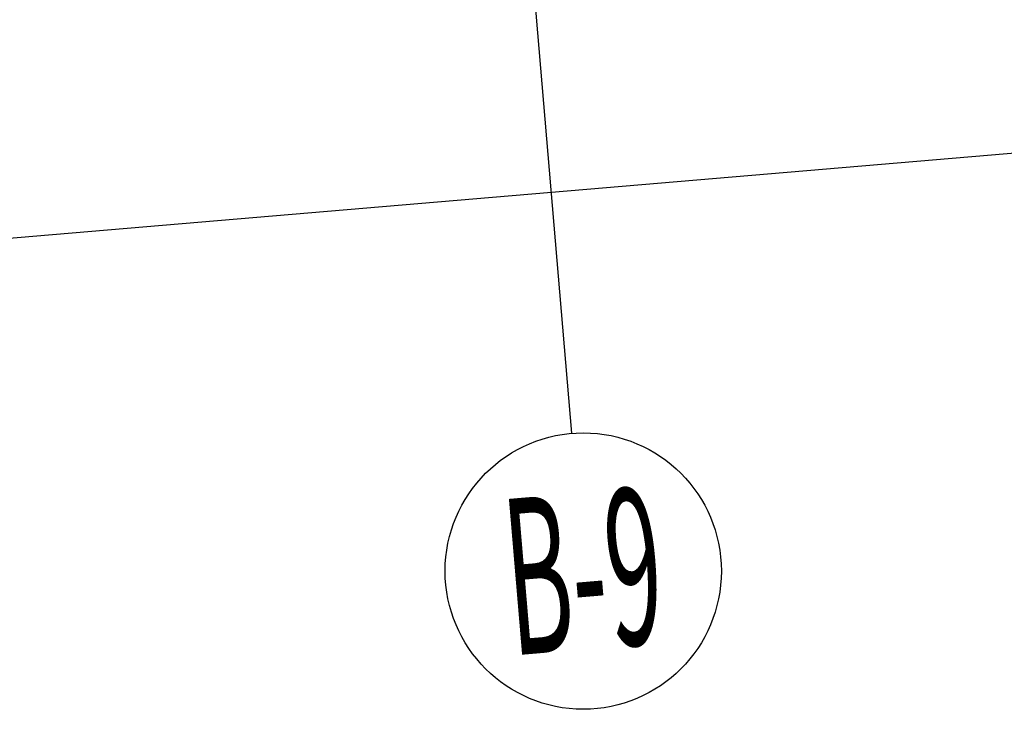
# Model space of a CAD drawing. Extents: x 5416 to 496568, y 97595 to 178335.
# Drawn here: x 156844 to 159696, y 98421 to 100416 of the extents above; entities that cross this region are included whole.
import ezdxf
from ezdxf.enums import TextEntityAlignment as Align

# ---------------------------------------------------------------- set-up
doc = ezdxf.new("R2010")
doc.units = 0
doc.header["$LTSCALE"] = 1000
doc.layers.add('AXIS', color=3, linetype='Continuous')
doc.layers.add('AXIS_TEXT', color=7, linetype='Continuous')
doc.styles.add('_TCH_AXIS', font='COMPLEX', dxfattribs={"bigfont": 'GBCBIG'})
doc.styles.add('_TCH_DIM_T3', font='SIMPLEX', dxfattribs={"width": 0.705882, "bigfont": 'GBCBIG'})
doc.dimstyles.new('_TCH_ARCH&&100', dxfattribs={"dimtxt": 297.5, "dimasz": 100, "dimexe": 250, "dimexo": 300, "dimgap": 126.25, "dimtad": 1, "dimdec": 0, "dimzin": 0, "dimdsep": 46, "dimtxsty": '_TCH_DIM_T3', "dimblk": 'ARCHTICK', "dimcen": 0.09, "dimclrt": 7, "dimazin": 2, "dimtfac": 1, "dimtdec": 0, "dimtix": 1, "dimtmove": 2, "dimatfit": 3, "dimfxl": 0, "dimtolj": 1, "dimtzin": 0, "dimarcsym": 0})

# ---------------------------------------------------------------- blocks, each defined once
blk = doc.blocks.new('_ArchTick')
at = {"color": 0, "linetype": 'ByBlock', "const_width": 0.4}
blk.add_lwpolyline([(-0.5, -0.5), (0.5, 0.5)], dxfattribs=at)
blk = doc.blocks.new('*D395')
at = {"layer": 'AXIS', "color": 0, "lineweight": -2, "transparency": 16777216}
for p, q in [((158174.2, 102388.6), (158337.3, 100465.1)), ((149206.4, 101628.1), (149369.5, 99704.5)), ((149348.4, 99953.6), (158316.2, 100714.2))]:
    blk.add_line(p, q, dxfattribs=at)
at = {"layer": 'Defpoints', "color": 0, "transparency": 16777216}
for p in [(158148.8, 102687.6), (149181, 101927), (158316.2, 100714.2)]:
    blk.add_point(p, dxfattribs=at)
at = {"layer": 'AXIS', "color": 0, "linetype": 'ByBlock', "lineweight": -2, "transparency": 16777216, "xscale": 100, "yscale": 100, "zscale": 100}
for p, rotation in [((158316.2, 100714.2), 4.847473308016278), ((149348.4, 99953.6), 184.8474733080163)]:
    blk.add_blockref('_ArchTick', p, dxfattribs=dict(at, rotation=rotation))
at = {"layer": 'AXIS', "color": 7, "transparency": 16777216, "insert": (153809.1, 100607.9), "char_height": 297.5, "attachment_point": 5, "rotation": 4.8475, "style": '_TCH_DIM_T3'}
blk.add_mtext('\\A1;9000', dxfattribs=at)
blk = doc.blocks.new('*D404')
at = {"layer": 'AXIS', "color": 0, "lineweight": -2, "transparency": 16777216}
for p, q in [((218983.1, 107545.6), (219213.8, 104824.9)), ((149047.3, 99125.2), (219192.7, 105074)), ((148837.7, 101596.8), (149068.4, 98876.1))]:
    blk.add_line(p, q, dxfattribs=at)
at = {"layer": 'Defpoints', "color": 0, "transparency": 16777216}
for p in [(218957.7, 107844.6), (219192.7, 105074), (148812.4, 101895.8)]:
    blk.add_point(p, dxfattribs=at)
at = {"layer": 'AXIS', "color": 0, "linetype": 'ByBlock', "lineweight": -2, "transparency": 16777216, "xscale": 100, "yscale": 100, "zscale": 100}
for p, rotation in [((219192.7, 105074), 4.847473308016344), ((149047.3, 99125.2), 184.8474733080163)]:
    blk.add_blockref('_ArchTick', p, dxfattribs=dict(at, rotation=rotation))
at = {"layer": 'AXIS', "color": 7, "transparency": 16777216, "insert": (184096.7, 102373.6), "char_height": 297.5, "attachment_point": 5, "rotation": 4.8475, "style": '_TCH_DIM_T3'}
blk.add_mtext('\\A1;70397', dxfattribs=at)

msp = doc.modelspace()

# ---------------------------------------------------------------- linework, layer by layer
at = {"layer": 'AXIS'}
msp.add_line((158148.838, 102687.553), (158442.951, 99219.522), dxfattribs=at)
msp.add_circle((158476.752, 98820.953), 400, dxfattribs=at)

# ---------------------------------------------------------------- texts
at = {"layer": 'AXIS_TEXT', "style": '_TCH_AXIS', "width": 0.33871}
msp.add_text('B-9', height=452.5483, rotation=4.847473, dxfattribs=at).set_placement((158270.408, 98576.367), (158721.338, 98614.609), align=Align.FIT)

# ---------------------------------------------------------------- dimensions: what is measured, and where the dimension line sits
at = {"layer": 'AXIS'}
for p1, p2, distance, picture, middle in [((148812.353, 101895.755), (218957.701, 107844.559), -2780.48, '*D404', (184096.748, 102373.639)), ((149181.029, 101927.021), (158148.838, 102687.553), -1980.48, '*D395', (153809.053, 100607.908))]:
    dim = msp.add_aligned_dim(p1=p1, p2=p2, distance=distance, dimstyle='_TCH_ARCH&&100', override={"dimlfac": 1}, dxfattribs=at)
    dim.commit()
    dim.dimension.update_dxf_attribs({"geometry": picture, "text_midpoint": middle})

doc.saveas('drawing.dxf')
